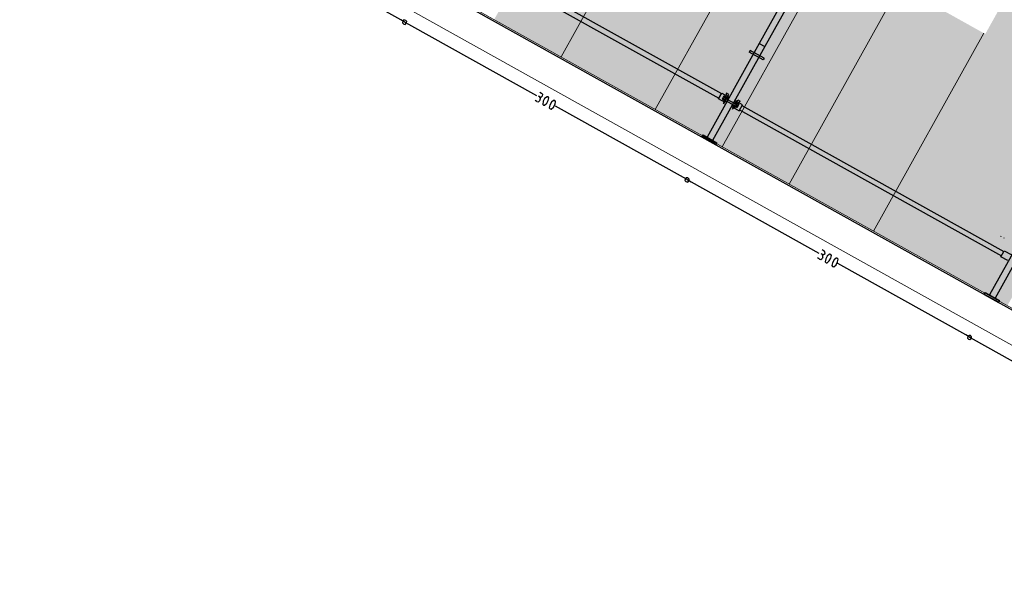
# Model space of a CAD drawing. Units: inches. Extents: x -871 to 770, y 439 to 1507.
# Drawn here: x 154 to 163, y 828 to 833 of the extents above; entities that cross this region are included whole.
import ezdxf

# ---------------------------------------------------------------- set-up
doc = ezdxf.new("R2010")
doc.units = ezdxf.units.IN
doc.header["$MEASUREMENT"] = 0
doc.layers.get('0').update_dxf_attribs({"color": 1})
doc.layers.add('10_proyeccion fino', color=7, linetype='Continuous', lineweight=9)
doc.layers.add('10_proyeccion grueso', color=192, linetype='Continuous', lineweight=9)
doc.layers.add('Capa 1', color=1, linetype='Continuous')

# ---------------------------------------------------------------- blocks, each defined once
blk = doc.blocks.new('A$C853d4744')
blk.add_line((1.3577, 3.3202), (24.7887, 3.3202))
at = {"layer": 'Capa 1', "lineweight": 25}
for points in [[(7.2919, 6.336), (7.2919, 4.3354), (7.3511, 4.3354)], [(7.3511, 6.336), (7.3511, 4.3354)], [(7.2919, 4.3354), (7.3511, 4.3354)], [(7.2919, 4.3354), (7.2919, 3.3414), (7.3511, 3.3414)], [(7.3511, 4.3354), (7.3511, 3.3414)], [(10.2906, 4.3396), (10.2906, 3.3414), (10.3499, 3.3414)], [(10.3499, 4.3396), (10.3499, 3.3414)], [(7.3976, 4.2381), (7.2496, 4.2381), (7.2496, 4.2212)], [(7.3976, 4.2381), (7.3976, 4.2212), (7.2496, 4.2212)], [(10.1172, 3.8659), (10.1172, 3.8701)], [(10.1511, 3.8659), (10.1511, 3.8701)], [(4.4326, 3.7601), (7.2115, 3.7601)], [(7.2834, 3.7051), (7.2115, 3.7051), (7.2115, 3.7644), (7.2834, 3.7644)], [(7.2411, 3.7517), (7.2834, 3.7517), (7.2834, 3.7644)], [(7.2411, 3.7517), (7.2411, 3.7178), (7.2834, 3.7178)], [(7.2749, 3.7855), (7.2496, 3.7855)], [(7.2496, 3.7855), (7.2749, 3.684)], [(7.2749, 3.6882), (7.2749, 3.7855)], [(7.3595, 3.7009), (7.4314, 3.7009), (7.4314, 3.7644), (7.3595, 3.7644)], [(7.4018, 3.7517), (7.3595, 3.7517), (7.3595, 3.7644)], [(7.4018, 3.7517), (7.4018, 3.7136), (7.3595, 3.7136)], [(7.3722, 3.7813), (7.3976, 3.7813)], [(7.3976, 3.7813), (7.3722, 3.684), (7.3722, 3.7813)], [(7.4314, 3.7559), (10.2103, 3.7559)], [(10.2822, 3.7009), (10.2103, 3.7009), (10.2103, 3.7644), (10.2822, 3.7644)], [(4.4326, 3.7094), (7.2115, 3.7094)], [(7.2496, 3.7221), (7.3976, 3.7221), (7.3976, 3.739)], [(7.2496, 3.7221), (7.2496, 3.739), (7.3976, 3.739)], [(7.2834, 3.7178), (7.2834, 3.7051)], [(7.3595, 3.7136), (7.3595, 3.7009)], [(7.4314, 3.7094), (10.2103, 3.7094)], [(7.2496, 3.3245), (7.3976, 3.3245), (7.3976, 3.3414)], [(7.2496, 3.3245), (7.2496, 3.3414), (7.3976, 3.3414)], [(7.2496, 3.3202), (7.3976, 3.3202), (7.3976, 3.3372)], [(7.2496, 3.3202), (7.2496, 3.3372), (7.3976, 3.3372)], [(10.2441, 3.3245), (10.3964, 3.3245), (10.3964, 3.3414)], [(10.2441, 3.3245), (10.2441, 3.3414), (10.3964, 3.3414)], [(10.2441, 3.3202), (10.3964, 3.3202), (10.3964, 3.3372)], [(10.2441, 3.3202), (10.2441, 3.3372), (10.3964, 3.3372)], [(4.3057, 2.909), (4.31, 2.8921), (4.3269, 2.8878), (4.3396, 2.8921), (4.3438, 2.909), (4.3396, 2.9217), (4.3269, 2.9259), (4.31, 2.9217), (4.3057, 2.909)], [(4.3438, 2.909), (4.3396, 2.9217), (4.3269, 2.9259), (4.31, 2.9217), (4.3057, 2.909), (4.31, 2.8921), (4.3269, 2.8878), (4.3396, 2.8921), (4.3438, 2.909)], [(5.7354, 2.9513), (5.7523, 2.9513)], [(5.7523, 2.9132), (5.7692, 2.9174), (5.7734, 2.9344), (5.7692, 2.947), (5.7523, 2.9513)], [(5.8157, 2.947), (5.803, 2.9217), (5.803, 2.8921), (5.8157, 2.8667)], [(5.8326, 2.947), (5.8242, 2.9513), (5.8157, 2.947)], [(5.8326, 2.8667), (5.8411, 2.8921), (5.8411, 2.9217), (5.8326, 2.947)], [(5.8834, 2.947), (5.8749, 2.9217), (5.8749, 2.8921), (5.8834, 2.8667)], [(5.9045, 2.947), (5.8961, 2.9513), (5.8834, 2.947)], [(5.9045, 2.8667), (5.913, 2.8921), (5.913, 2.9217), (5.9045, 2.947)], [(7.3045, 2.909), (7.3088, 2.8921), (7.3215, 2.8878), (7.3384, 2.8921), (7.3426, 2.909), (7.3384, 2.9217), (7.3215, 2.9259), (7.3088, 2.9217), (7.3045, 2.909)], [(7.3426, 2.909), (7.3384, 2.9217), (7.3215, 2.9259), (7.3088, 2.9217), (7.3045, 2.909), (7.3088, 2.8921), (7.3215, 2.8878), (7.3384, 2.8921), (7.3426, 2.909)], [(8.7299, 2.9513), (8.7511, 2.9513)], [(8.7511, 2.9132), (8.7638, 2.9174), (8.7722, 2.9344), (8.7638, 2.947), (8.7511, 2.9513)], [(8.8103, 2.947), (8.8018, 2.9217), (8.8018, 2.8921), (8.8103, 2.8667)], [(8.8314, 2.947), (8.823, 2.9513), (8.8103, 2.947)], [(8.8314, 2.8667), (8.8399, 2.8921), (8.8399, 2.9217), (8.8314, 2.947)], [(8.8822, 2.947), (8.8737, 2.9217), (8.8737, 2.8921), (8.8822, 2.8667)], [(8.9033, 2.947), (8.8906, 2.9513), (8.8822, 2.947)], [(8.9033, 2.8667), (8.9118, 2.8921), (8.9118, 2.9217), (8.9033, 2.947)], [(10.3414, 2.909), (10.3329, 2.9217), (10.3203, 2.9259), (10.3076, 2.9217), (10.2991, 2.909), (10.3076, 2.8921), (10.3203, 2.8878), (10.3329, 2.8921), (10.3414, 2.909)], [(10.2991, 2.909), (10.3076, 2.8921), (10.3203, 2.8878), (10.3329, 2.8921), (10.3414, 2.909), (10.3329, 2.9217), (10.3203, 2.9259), (10.3076, 2.9217), (10.2991, 2.909)], [(4.2846, 2.909), (2.9269, 2.909)], [(4.3269, 2.909), (4.2846, 2.909)], [(4.3269, 2.909), (4.365, 2.909)], [(4.365, 2.909), (5.7227, 2.909)], [(5.7523, 2.8624), (5.7354, 2.8624)], [(5.7523, 2.9132), (5.7438, 2.9132)], [(5.7734, 2.8921), (5.7692, 2.9047), (5.7523, 2.9132)], [(5.7523, 2.8624), (5.7692, 2.8667), (5.7734, 2.8836)], [(5.7734, 2.8921), (5.7734, 2.8836)], [(5.8157, 2.8667), (5.8242, 2.8624), (5.8326, 2.8667)], [(5.8834, 2.8667), (5.8961, 2.8624), (5.9045, 2.8667)], [(7.2834, 2.909), (5.9257, 2.909)], [(7.3215, 2.909), (7.2834, 2.909)], [(7.3215, 2.909), (7.3638, 2.909)], [(7.3638, 2.909), (8.7215, 2.909)], [(8.7511, 2.8624), (8.7299, 2.8624)], [(8.7511, 2.9132), (8.7426, 2.9132)], [(8.7722, 2.8921), (8.7638, 2.9047), (8.7511, 2.9132)], [(8.7511, 2.8624), (8.7638, 2.8667), (8.7722, 2.8836)], [(8.7722, 2.8921), (8.7722, 2.8836)], [(8.8103, 2.8667), (8.823, 2.8624), (8.8314, 2.8667)], [(8.8822, 2.8667), (8.8906, 2.8624), (8.9033, 2.8667)], [(10.278, 2.909), (8.9203, 2.909)], [(10.3203, 2.909), (10.278, 2.909)], [(10.3203, 2.909), (10.3583, 2.909)], [(10.3583, 2.909), (11.7203, 2.909)]]:
    blk.add_lwpolyline(points, dxfattribs=at)

msp = doc.modelspace()

# ---------------------------------------------------------------- hatches: boundary and pattern name
at = {"layer": '10_proyeccion fino'}
for points in [[(159.9173, 832.6951), (160.1797, 832.5487), (161.9579, 835.7363), (161.0845, 836.2235), (159.3064, 833.0359)], [(158.6863, 833.3818), (159.3064, 833.0359), (160.3294, 834.8699), (159.7094, 835.2157), (159.4992, 834.8389)], [(163.4415, 830.7292), (165.2197, 833.9168), (163.9796, 834.6086), (163.5168, 833.7789), (163.5299, 833.7716), (163.2376, 833.2476), (163.2245, 833.2549), (162.2014, 831.421), (163.1176, 830.9099)], [(160.1797, 832.5487), (160.7998, 832.2029), (161.8228, 834.0368), (161.2027, 834.3827), (160.9925, 834.0059)], [(161.4198, 831.857), (162.4429, 833.6909), (161.8228, 834.0368), (160.7998, 832.2029)], [(162.0509, 831.505), (162.2014, 831.421), (163.2245, 833.2549), (162.4429, 833.6909), (161.4198, 831.857)]]:
    msp.add_hatch(color=256, dxfattribs=at).paths.add_polyline_path(points, flags=0)

# ---------------------------------------------------------------- linework, layer by layer
for p, q in [((159.3064, 833.0359), (160.3294, 834.8699)), ((159.3064, 833.0359), (160.3294, 834.8699)), ((161.2027, 834.3827), (160.1797, 832.5487)), ((160.1797, 832.5487), (161.2027, 834.3827)), ((160.7998, 832.2029), (161.8228, 834.0368)), ((160.7998, 832.2029), (161.8228, 834.0368)), ((161.4198, 831.857), (162.4429, 833.6909)), ((161.4198, 831.857), (162.4429, 833.6909)), ((162.2014, 831.421), (163.2245, 833.2549)), ((162.2014, 831.421), (163.2245, 833.2549))]:
    msp.add_line(p, q, dxfattribs=at)
at = {"layer": '10_proyeccion grueso'}
for p, q in [((138.5815, 844.597), (206.5768, 806.6669)), ((206.4306, 806.4049), (138.4353, 844.335))]:
    msp.add_line(p, q, dxfattribs=at)

# ---------------------------------------------------------------- block references
at = {"rotation": 330.8457513573564}
msp.add_blockref('A$C853d4744', (152.6627, 832.9256), dxfattribs=at)

doc.saveas('drawing.dxf')
